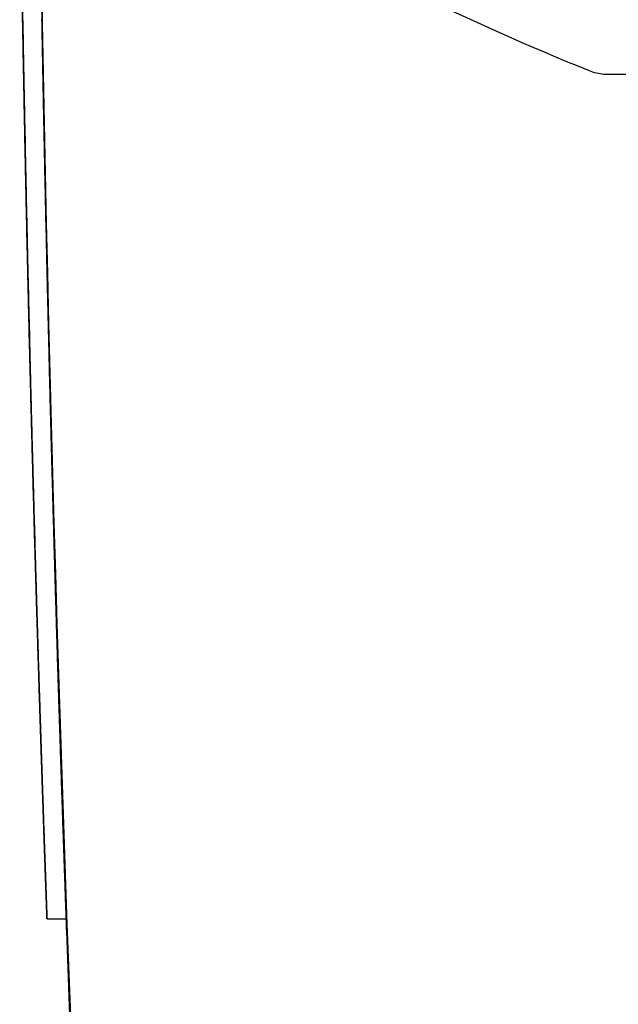
# Model space of a CAD drawing. Extents: x 699 to 4364, y -92 to 972.
# Drawn here: x 887 to 910, y 538 to 576 of the extents above; entities that cross this region are included whole.
import ezdxf

# ---------------------------------------------------------------- set-up
doc = ezdxf.new("R2010")
doc.units = 0
doc.layers.add('PV-1D0E', color=7, linetype='CONTINUOUS')

msp = doc.modelspace()

# ---------------------------------------------------------------- linework, layer by layer
at = {"layer": 'PV-1D0E'}
for p, q in [((886.922, 563.051), (886.922, 563.051)), ((886.94, 562.297), (886.941, 562.297)), ((887.589, 541.193), (887.589, 541.192)), ((887.589, 541.192), (888.339, 541.192)), ((888.339, 541.192), (888.339, 541.193))]:
    msp.add_line(p, q, dxfattribs=at)
at = {"layer": 'PV-1D0E', "extrusion": (0, 0, -1)}
for centre, major_axis, ratio, start_param, end_param in [((949.822, 676.12), (-102.008, 41.163), 1, -1.570796, -1.43351), ((2802.052, 610.521), (0, -1916.531), 0.999576, 1.552642, 1.552872), ((2802.052, 610.527), (0, -1915.344), 0.999804, 1.552577, 1.552821), ((2802.052, 610.481), (-1915.718, 0), 0.99985, -0.018226, -0.018142), ((2802.052, 610.521), (0, -1916.548), 0.999567, 1.552416, 1.552642), ((2802.052, 610.481), (-1915.718, 0), 0.999847, -0.018538, -0.018226), ((2802.052, 610.522), (0, -1916.565), 0.999558, 1.552194, 1.552416), ((2802.052, 610.527), (0, -1915.35), 0.999801, 1.552334, 1.552577), ((2802.052, 610.481), (-1915.718, 0), 0.999844, -0.018847, -0.018538), ((2802.052, 610.527), (0, -1915.356), 0.999798, 1.552092, 1.552334), ((2802.052, 610.522), (0, -1916.583), 0.999549, 1.551976, 1.552194), ((2802.052, 610.527), (0, -1915.362), 0.999794, 1.551852, 1.552092), ((2802.052, 610.522), (0, -1916.602), 0.999539, 1.551762, 1.551976), ((2802.052, 610.481), (-1915.718, 0), 0.999841, -0.019153, -0.018847), ((2802.052, 610.527), (0, -1915.368), 0.999791, 1.551613, 1.551852), ((2802.052, 610.523), (0, -1916.621), 0.999529, 1.551551, 1.551762), ((2802.052, 610.481), (-1915.718, 0), 0.999838, -0.019456, -0.019153), ((2802.052, 610.527), (0, -1915.374), 0.999788, 1.551376, 1.551613), ((2802.052, 610.523), (0, -1916.641), 0.999518, 1.551345, 1.551551), ((2802.052, 610.523), (0, -1916.662), 0.999508, 1.551142, 1.551345), ((2802.052, 610.481), (-1915.718, 0), 0.999835, -0.019756, -0.019456), ((2802.052, 610.528), (0, -1915.38), 0.999785, 1.55114, 1.551376), ((2802.052, 610.524), (0, -1916.684), 0.999496, 1.550944, 1.551142), ((2802.052, 610.48), (-1915.718, 0), 0.999832, -0.020054, -0.019756), ((2802.052, 610.528), (0, -1915.386), 0.999782, 1.550906, 1.55114), ((2802.052, 610.524), (0, -1916.706), 0.999484, 1.550749, 1.550944), ((2802.052, 610.528), (0, -1915.392), 0.999779, 1.550672, 1.550906), ((2802.052, 610.525), (0, -1916.73), 0.999472, 1.550559, 1.550749), ((2802.052, 610.48), (-1915.718, 0), 0.999828, -0.020348, -0.020054), ((2802.052, 610.528), (0, -1915.398), 0.999775, 1.55044, 1.550672), ((2802.052, 610.525), (0, -1916.754), 0.999459, 1.550372, 1.550559), ((2802.052, 610.48), (-1915.718, 0), 0.999825, -0.020639, -0.020348), ((2802.052, 610.528), (0, -1915.405), 0.999772, 1.55021, 1.55044), ((2802.052, 610.526), (0, -1916.78), 0.999446, 1.55019, 1.550372), ((2802.052, 610.528), (0, -1915.411), 0.999769, 1.549981, 1.55021), ((2802.052, 610.526), (0, -1916.807), 0.999432, 1.550012, 1.55019), ((2802.052, 610.48), (-1915.718, 0), 0.999822, -0.020928, -0.020639), ((2802.052, 610.527), (0, -1916.836), 0.999417, 1.549838, 1.550012), ((2802.052, 610.48), (-1915.718, 0), 0.999818, -0.021213, -0.020928), ((2802.052, 610.528), (0, -1916.865), 0.999401, 1.549668, 1.549838), ((2802.052, 610.528), (0, -1915.417), 0.999765, 1.549753, 1.549981), ((2802.052, 610.528), (0, -1916.897), 0.999385, 1.549502, 1.549668), ((2802.052, 610.528), (0, -1915.424), 0.999762, 1.549527, 1.549753), ((2802.052, 610.48), (-1915.718, 0), 0.999815, -0.021496, -0.021213), ((2802.052, 610.529), (0, -1916.93), 0.999368, 1.549341, 1.549502), ((2802.052, 610.529), (0, -1915.43), 0.999759, 1.549303, 1.549527), ((2802.052, 610.53), (0, -1916.965), 0.99935, 1.549184, 1.549341), ((2802.052, 610.48), (-1915.718, 0), 0.999811, -0.021776, -0.021496), ((2802.052, 610.529), (0, -1915.437), 0.999755, 1.549079, 1.549303), ((2802.052, 610.531), (0, -1917.001), 0.99933, 1.549031, 1.549184), ((2802.052, 610.531), (0, -1917.041), 0.99931, 1.548883, 1.549031), ((2802.052, 610.48), (-1915.718, 0), 0.999808, -0.022052, -0.021776), ((2802.052, 610.529), (0, -1915.444), 0.999752, 1.548857, 1.549079), ((2802.052, 610.532), (0, -1917.082), 0.999288, 1.548739, 1.548883), ((2802.052, 610.529), (0, -1915.451), 0.999748, 1.548637, 1.548857), ((2802.052, 610.479), (-1915.718, 0), 0.999804, -0.022326, -0.022052), ((2802.052, 610.533), (0, -1917.126), 0.999265, 1.548599, 1.548739), ((2802.052, 610.529), (0, -1915.457), 0.999744, 1.548418, 1.548637), ((2802.052, 610.534), (0, -1917.174), 0.999241, 1.548464, 1.548599), ((2802.052, 610.535), (0, -1917.224), 0.999214, 1.548333, 1.548464), ((2802.052, 610.479), (-1915.718, 0), 0.9998, -0.022597, -0.022326), ((2802.052, 610.529), (0, -1915.464), 0.999741, 1.548201, 1.548418), ((2802.052, 610.537), (0, -1917.279), 0.999186, 1.548206, 1.548333), ((2802.052, 610.529), (0, -1915.471), 0.999737, 1.547985, 1.548201), ((2802.052, 610.538), (0, -1917.337), 0.999156, 1.548084, 1.548206), ((2802.052, 610.479), (-1915.718, 0), 0.999797, -0.022865, -0.022597), ((2802.052, 610.539), (0, -1917.4), 0.999123, 1.547967, 1.548084), ((2802.052, 610.541), (0, -1917.468), 0.999087, 1.547854, 1.547967), ((2802.052, 610.479), (-1915.718, 0), 0.999793, -0.02313, -0.022865), ((2802.052, 610.543), (0, -1917.542), 0.999048, 1.547745, 1.547854), ((2802.052, 610.53), (0, -1915.478), 0.999734, 1.54777, 1.547985), ((2802.052, 610.545), (0, -1917.623), 0.999006, 1.547641, 1.547745), ((2802.052, 610.479), (-1915.718, 0), 0.999789, -0.023393, -0.02313), ((2802.052, 610.547), (0, -1917.712), 0.99896, 1.547542, 1.547641), ((2802.052, 610.53), (0, -1915.485), 0.99973, 1.547557, 1.54777), ((2802.052, 610.549), (0, -1917.81), 0.998909, 1.547448, 1.547542), ((2802.052, 610.551), (0, -1917.919), 0.998853, 1.547358, 1.547448), ((2802.052, 610.53), (0, -1915.493), 0.999726, 1.547345, 1.547557), ((2802.052, 610.479), (-1915.718, 0), 0.999785, -0.023652, -0.023393), ((2802.052, 610.554), (0, -1918.039), 0.99879, 1.547273, 1.547358), ((2802.052, 610.557), (0, -1918.174), 0.998719, 1.547192, 1.547273), ((2802.052, 610.53), (0, -1915.5), 0.999722, 1.547135, 1.547345), ((2802.052, 610.561), (0, -1918.327), 0.99864, 1.547116, 1.547192), ((2802.052, 610.478), (-1915.718, 0), 0.999781, -0.023909, -0.023652), ((2802.052, 610.565), (0, -1918.501), 0.998549, 1.547046, 1.547116), ((2802.052, 610.57), (0, -1918.7), 0.998446, 1.546979, 1.547046), ((2802.052, 610.53), (0, -1915.507), 0.999718, 1.546927, 1.547135), ((2802.052, 610.575), (0, -1918.933), 0.998324, 1.546918, 1.546979), ((2802.052, 610.582), (0, -1919.207), 0.998182, 1.546862, 1.546918), ((2802.052, 610.478), (-1915.718, 0), 0.999777, -0.024163, -0.023909), ((2802.052, 610.59), (0, -1919.533), 0.998013, 1.54681, 1.546862), ((2802.052, 610.531), (0, -1915.515), 0.999714, 1.54672, 1.546927), ((2802.052, 610.599), (0, -1919.928), 0.997807, 1.546763, 1.54681), ((2802.052, 610.611), (0, -1920.422), 0.99755, 1.546722, 1.546763), ((2802.052, 610.626), (0, -1921.047), 0.997226, 1.546685, 1.546722), ((2802.052, 610.646), (0, -1921.876), 0.996796, 1.546653, 1.546685), ((2802.052, 610.674), (0, -1923.015), 0.996205, 1.546626, 1.546653), ((2802.052, 610.478), (-1915.718, 0), 0.999773, -0.024413, -0.024163), ((2802.052, 610.714), (0, -1924.701), 0.995333, 1.546605, 1.546626), ((2802.052, 610.531), (0, -1915.522), 0.99971, 1.546514, 1.54672), ((2802.052, 610.78), (0, -1927.406), 0.993936, 1.546588, 1.546605), ((2802.052, 610.904), (0, -1932.518), 0.991307, 1.546576, 1.546588), ((2802.052, 611.225), (0, -1945.813), 0.984533, 1.54657, 1.546576), ((2802.052, 614.136), (0, -2065.963), 0.927276, 1.546569, 1.54657), ((2802.052, 610.531), (0, -1915.53), 0.999706, 1.54631, 1.546514), ((2802.052, 610.478), (-1915.718, 0), 0.999769, -0.024661, -0.024413), ((2802.052, 610.531), (0, -1915.538), 0.999702, 1.546107, 1.54631), ((2802.052, 610.478), (-1915.718, 0), 0.999764, -0.024907, -0.024661), ((2802.052, 610.531), (0, -1915.546), 0.999698, 1.545906, 1.546107), ((2802.052, 610.477), (-1915.718, 0), 0.99976, -0.025149, -0.024907), ((2802.052, 610.531), (0, -1915.554), 0.999694, 1.545707, 1.545906), ((2802.052, 610.477), (-1915.718, 0), 0.999755, -0.025388, -0.025149), ((2802.052, 610.532), (0, -1915.562), 0.99969, 1.545509, 1.545707), ((2802.052, 610.532), (0, -1915.57), 0.999686, 1.545313, 1.545509), ((2802.052, 610.477), (-1915.718, 0), 0.999751, -0.025625, -0.025388), ((2802.052, 610.532), (0, -1915.578), 0.999681, 1.545118, 1.545313), ((2802.052, 610.477), (-1915.718, 0), 0.999746, -0.025859, -0.025625), ((2802.052, 610.532), (0, -1915.587), 0.999677, 1.544925, 1.545118), ((2802.052, 610.476), (-1915.718, 0), 0.999742, -0.02609, -0.025859), ((2802.052, 610.533), (0, -1915.595), 0.999673, 1.544733, 1.544925), ((2802.052, 610.476), (-1915.718, 0), 0.999737, -0.026318, -0.02609), ((2802.052, 610.533), (0, -1915.604), 0.999668, 1.544543, 1.544733), ((2802.052, 610.476), (-1915.718, 0), 0.999732, -0.026544, -0.026318), ((2802.052, 610.533), (0, -1915.613), 0.999663, 1.544354, 1.544543), ((2802.052, 610.476), (-1915.718, 0), 0.999727, -0.026767, -0.026544), ((2802.052, 610.533), (0, -1915.622), 0.999659, 1.544167, 1.544354), ((2802.052, 610.475), (-1915.718, 0), 0.999722, -0.026986, -0.026767), ((2802.052, 610.533), (0, -1915.631), 0.999654, 1.543982, 1.544167), ((2802.052, 610.534), (0, -1915.64), 0.999649, 1.543798, 1.543982), ((2802.052, 610.475), (-1915.718, 0), 0.999717, -0.027204, -0.026986), ((2802.052, 610.534), (0, -1915.649), 0.999644, 1.543616, 1.543798), ((2802.052, 610.534), (0, -1915.659), 0.999639, 1.543436, 1.543616), ((2802.052, 610.475), (-1915.718, 0), 0.999711, -0.027418, -0.027204), ((2802.052, 610.534), (0, -1915.668), 0.999634, 1.543257, 1.543436), ((2802.052, 610.475), (-1915.718, 0), 0.999706, -0.02763, -0.027418), ((2802.052, 610.535), (0, -1915.678), 0.999629, 1.54308, 1.543257), ((2802.052, 610.474), (-1915.718, 0), 0.9997, -0.027838, -0.02763), ((2802.052, 610.535), (0, -1915.688), 0.999624, 1.542904, 1.54308), ((2802.052, 610.474), (-1915.718, 0), 0.999695, -0.028044, -0.027838), ((2802.052, 610.535), (0, -1915.698), 0.999619, 1.54273, 1.542904), ((2802.052, 610.474), (-1915.718, 0), 0.999689, -0.028248, -0.028044), ((2802.052, 610.536), (0, -1915.709), 0.999613, 1.542558, 1.54273), ((2802.052, 610.473), (-1915.718, 0), 0.999683, -0.028448, -0.028248), ((2802.052, 610.536), (0, -1915.719), 0.999608, 1.542387, 1.542558), ((2802.052, 610.473), (-1915.718, 0), 0.999677, -0.028646, -0.028448), ((2802.052, 610.536), (0, -1915.73), 0.999602, 1.542218, 1.542387), ((2802.052, 610.537), (0, -1915.741), 0.999597, 1.542051, 1.542218), ((2802.052, 610.473), (-1915.718, 0), 0.999671, -0.028841, -0.028646), ((2802.052, 610.537), (0, -1915.752), 0.999591, 1.541885, 1.542051), ((2802.052, 610.472), (-1915.718, 0), 0.999664, -0.029034, -0.028841), ((2802.052, 610.537), (0, -1915.763), 0.999585, 1.541721, 1.541885), ((2802.052, 610.472), (-1915.718, 0), 0.999658, -0.029224, -0.029034), ((2802.052, 610.537), (0, -1915.775), 0.999579, 1.541559, 1.541721), ((2802.052, 610.472), (-1915.718, 0), 0.999651, -0.029411, -0.029224), ((2802.052, 610.538), (0, -1915.787), 0.999573, 1.541398, 1.541559), ((2802.052, 610.471), (-1915.718, 0), 0.999644, -0.029595, -0.029411), ((2802.052, 610.538), (0, -1915.799), 0.999566, 1.541239, 1.541398), ((2802.052, 610.539), (0, -1915.811), 0.99956, 1.541082, 1.541239), ((2802.052, 610.471), (-1915.718, 0), 0.999637, -0.029777, -0.029595), ((2802.052, 610.539), (0, -1915.823), 0.999553, 1.540926, 1.541082), ((2802.052, 610.47), (-1915.718, 0), 0.99963, -0.029955, -0.029777), ((2802.052, 610.47), (-1915.718, 0), 0.999623, -0.030132, -0.029955), ((2802.052, 610.539), (0, -1915.836), 0.999547, 1.540772, 1.540926), ((2802.052, 610.47), (-1915.718, 0), 0.999615, -0.030305, -0.030132), ((2802.052, 610.54), (0, -1915.849), 0.99954, 1.54062, 1.540772), ((2802.052, 610.54), (0, -1915.863), 0.999533, 1.54047, 1.54062), ((2802.052, 610.469), (-1915.718, 0), 0.999607, -0.030476, -0.030305), ((2802.052, 610.541), (0, -1915.877), 0.999526, 1.540321, 1.54047), ((2802.052, 610.469), (-1915.718, 0), 0.999599, -0.030644, -0.030476), ((2802.052, 610.541), (0, -1915.89), 0.999519, 1.540175, 1.540321), ((2802.052, 610.468), (-1915.718, 0), 0.999591, -0.03081, -0.030644), ((2802.052, 610.541), (0, -1915.905), 0.999511, 1.540029, 1.540175), ((2802.052, 610.542), (0, -1915.919), 0.999503, 1.539886, 1.540029), ((2802.052, 610.468), (-1915.718, 0), 0.999583, -0.030973, -0.03081), ((2802.052, 610.542), (0, -1915.934), 0.999496, 1.539745, 1.539886), ((2802.052, 610.467), (-1915.718, 0), 0.999574, -0.031133, -0.030973), ((2802.052, 610.467), (-1915.718, 0), 0.999565, -0.031291, -0.031133), ((2802.052, 610.543), (0, -1915.95), 0.999488, 1.539605, 1.539745), ((2802.052, 610.466), (-1915.718, 0), 0.999556, -0.031446, -0.031291), ((2802.052, 610.543), (0, -1915.966), 0.999479, 1.539467, 1.539605), ((2802.052, 610.544), (0, -1915.982), 0.999471, 1.53933, 1.539467), ((2802.052, 610.466), (-1915.718, 0), 0.999547, -0.031598, -0.031446), ((2802.052, 610.544), (0, -1915.998), 0.999462, 1.539196, 1.53933), ((2802.052, 610.465), (-1915.718, 0), 0.999537, -0.031748, -0.031598), ((2802.052, 610.464), (-1915.718, 0), 0.999527, -0.031895, -0.031748), ((2802.052, 610.545), (0, -1916.015), 0.999453, 1.539063, 1.539196), ((2802.052, 610.545), (0, -1916.033), 0.999444, 1.538932, 1.539063), ((2802.052, 610.464), (-1915.718, 0), 0.999517, -0.03204, -0.031895), ((2802.052, 610.546), (0, -1916.051), 0.999435, 1.538803, 1.538932), ((2802.052, 610.463), (-1915.718, 0), 0.999506, -0.032182, -0.03204), ((2802.052, 610.547), (0, -1916.069), 0.999425, 1.538676, 1.538803), ((2802.052, 610.547), (0, -1916.089), 0.999415, 1.538551, 1.538676), ((2802.052, 610.462), (-1915.718, 0), 0.999495, -0.032321, -0.032182), ((2802.052, 610.462), (-1915.718, 0), 0.999484, -0.032458, -0.032321), ((2802.052, 610.548), (0, -1916.108), 0.999405, 1.538427, 1.538551), ((2802.052, 610.548), (0, -1916.128), 0.999394, 1.538305, 1.538427), ((2802.052, 610.461), (-1915.718, 0), 0.999472, -0.032592, -0.032458), ((2802.052, 610.549), (0, -1916.149), 0.999384, 1.538185, 1.538305), ((2802.052, 610.46), (-1915.718, 0), 0.99946, -0.032724, -0.032592), ((2802.052, 610.459), (-1915.718, 0), 0.999447, -0.032853, -0.032724), ((2802.052, 610.55), (0, -1916.171), 0.999372, 1.538067, 1.538185), ((2802.052, 610.551), (0, -1916.193), 0.999361, 1.537951, 1.538067), ((2802.052, 610.459), (-1915.718, 0), 0.999434, -0.032979, -0.032853), ((2802.052, 610.551), (0, -1916.216), 0.999349, 1.537836, 1.537951), ((2802.052, 610.552), (0, -1916.239), 0.999336, 1.537724, 1.537836), ((2802.052, 610.458), (-1915.718, 0), 0.999421, -0.033103, -0.032979), ((2802.052, 610.457), (-1915.718, 0), 0.999407, -0.033225, -0.033103), ((2802.052, 610.553), (0, -1916.264), 0.999324, 1.537613, 1.537724), ((2802.052, 610.456), (-1915.718, 0), 0.999392, -0.033344, -0.033225), ((2802.052, 610.455), (-1915.718, 0), 0.999377, -0.03346, -0.033344), ((2802.052, 610.554), (0, -1916.289), 0.99931, 1.537505, 1.537613), ((2802.052, 610.555), (0, -1916.315), 0.999297, 1.537398, 1.537505), ((2802.052, 610.454), (-1915.718, 0), 0.999361, -0.033574, -0.03346), ((2802.052, 610.556), (0, -1916.343), 0.999283, 1.537293, 1.537398), ((2802.052, 610.556), (0, -1916.371), 0.999268, 1.53719, 1.537293), ((2802.052, 610.453), (-1915.718, 0), 0.999345, -0.033685, -0.033574), ((2802.052, 610.452), (-1915.718, 0), 0.999328, -0.033794, -0.033685), ((2802.052, 610.557), (0, -1916.4), 0.999253, 1.537088, 1.53719), ((2802.052, 610.558), (0, -1916.43), 0.999237, 1.536989, 1.537088), ((2802.052, 610.451), (-1915.718, 0), 0.99931, -0.0339, -0.033794), ((2802.052, 610.449), (-1915.718, 0), 0.999292, -0.034004, -0.0339), ((2802.052, 610.56), (0, -1916.462), 0.99922, 1.536892, 1.536989), ((2802.052, 610.561), (0, -1916.495), 0.999203, 1.536796, 1.536892), ((2802.052, 610.448), (-1915.718, 0), 0.999272, -0.034105, -0.034004), ((2802.052, 610.447), (-1915.718, 0), 0.999252, -0.034204, -0.034105), ((2802.052, 610.562), (0, -1916.529), 0.999185, 1.536703, 1.536796), ((2802.052, 610.563), (0, -1916.565), 0.999167, 1.536611, 1.536703), ((2802.052, 610.445), (-1915.718, 0), 0.999231, -0.0343, -0.034204), ((2802.052, 610.444), (-1915.718, 0), 0.999208, -0.034394, -0.0343), ((2802.052, 610.564), (0, -1916.602), 0.999147, 1.536522, 1.536611), ((2802.052, 610.566), (0, -1916.642), 0.999127, 1.536434, 1.536522), ((2802.052, 610.567), (0, -1916.683), 0.999105, 1.536348, 1.536434), ((2802.052, 610.442), (-1915.718, 0), 0.999185, -0.034485, -0.034394), ((2802.052, 610.441), (-1915.718, 0), 0.999161, -0.034574, -0.034485), ((2802.052, 610.569), (0, -1916.725), 0.999083, 1.536264, 1.536348), ((2802.052, 610.57), (0, -1916.77), 0.99906, 1.536182, 1.536264), ((2802.052, 610.439), (-1915.718, 0), 0.999135, -0.03466, -0.034574), ((2802.052, 610.437), (-1915.718, 0), 0.999107, -0.034744, -0.03466), ((2802.052, 610.435), (-1915.718, 0), 0.999078, -0.034826, -0.034744), ((2802.052, 610.572), (0, -1916.818), 0.999035, 1.536103, 1.536182), ((2802.052, 610.573), (0, -1916.867), 0.999009, 1.536025, 1.536103), ((2802.052, 610.575), (0, -1916.92), 0.998982, 1.535949, 1.536025), ((2802.052, 610.433), (-1915.718, 0), 0.999048, -0.034905, -0.034826), ((2802.052, 610.431), (-1915.718, 0), 0.999016, -0.034982, -0.034905), ((2802.052, 610.577), (0, -1916.975), 0.998953, 1.535875, 1.535949), ((2802.052, 610.579), (0, -1917.034), 0.998922, 1.535803, 1.535875), ((2802.052, 610.429), (-1915.718, 0), 0.998981, -0.035056, -0.034982), ((2802.052, 610.426), (-1915.718, 0), 0.998945, -0.035128, -0.035056), ((2802.052, 610.424), (-1915.718, 0), 0.998906, -0.035197, -0.035128), ((2802.052, 610.581), (0, -1917.095), 0.998891, 1.535733, 1.535803), ((2802.052, 610.584), (0, -1917.161), 0.998856, 1.535665, 1.535733), ((2802.052, 610.586), (0, -1917.231), 0.99882, 1.5356, 1.535665), ((2802.052, 610.421), (-1915.718, 0), 0.998865, -0.035264, -0.035197), ((2802.052, 610.418), (-1915.718, 0), 0.99882, -0.035329, -0.035264), ((2802.052, 610.415), (-1915.718, 0), 0.998773, -0.035391, -0.035329), ((2802.052, 610.589), (0, -1917.305), 0.998781, 1.535536, 1.5356), ((2802.052, 610.592), (0, -1917.384), 0.99874, 1.535474, 1.535536), ((2802.052, 610.595), (0, -1917.469), 0.998696, 1.535414, 1.535474), ((2802.052, 610.411), (-1915.718, 0), 0.998721, -0.03545, -0.035391), ((2802.052, 610.408), (-1915.718, 0), 0.998666, -0.035508, -0.03545), ((2802.052, 610.404), (-1915.718, 0), 0.998606, -0.035563, -0.035508), ((2802.052, 610.598), (0, -1917.56), 0.998648, 1.535357, 1.535414), ((2802.052, 610.601), (0, -1917.657), 0.998598, 1.535301, 1.535357), ((2802.052, 610.605), (0, -1917.763), 0.998543, 1.535247, 1.535301), ((2802.052, 610.609), (0, -1917.878), 0.998483, 1.535196, 1.535247), ((2802.052, 610.399), (-1915.718, 0), 0.998541, -0.035616, -0.035563), ((2802.052, 610.394), (-1915.718, 0), 0.99847, -0.035666, -0.035616), ((2802.052, 610.389), (-1915.718, 0), 0.998393, -0.035714, -0.035666), ((2802.052, 610.383), (-1915.718, 0), 0.998308, -0.035759, -0.035714), ((2802.052, 610.613), (0, -1918.001), 0.998419, 1.535146, 1.535196), ((2802.052, 610.618), (0, -1918.136), 0.998348, 1.535099, 1.535146), ((2802.052, 610.624), (0, -1918.284), 0.998271, 1.535054, 1.535099), ((2802.052, 610.629), (0, -1918.446), 0.998187, 1.53501, 1.535054), ((2802.052, 610.377), (-1915.718, 0), 0.998213, -0.035803, -0.035759), ((2802.052, 610.369), (-1915.718, 0), 0.998108, -0.035844, -0.035803), ((2802.052, 610.361), (-1915.718, 0), 0.997992, -0.035882, -0.035844), ((2802.052, 610.352), (-1915.718, 0), 0.997861, -0.035918, -0.035882), ((2802.052, 610.342), (-1915.718, 0), 0.997711, -0.035952, -0.035918), ((2802.052, 610.331), (-1915.718, 0), 0.997542, -0.035984, -0.035952), ((2802.052, 610.636), (0, -1918.625), 0.998094, 1.534969, 1.53501), ((2802.052, 610.643), (0, -1918.826), 0.99799, 1.53493, 1.534969), ((2802.052, 610.651), (0, -1919.046), 0.997875, 1.534893, 1.53493), ((2802.052, 610.66), (0, -1919.295), 0.997746, 1.534859, 1.534893), ((2802.052, 610.67), (0, -1919.577), 0.997599, 1.534826, 1.534859), ((2802.052, 610.682), (0, -1919.902), 0.99743, 1.534795, 1.534826), ((2802.052, 610.317), (-1915.718, 0), 0.997345, -0.036013, -0.035984), ((2802.052, 610.301), (-1915.718, 0), 0.997116, -0.03604, -0.036013), ((2802.052, 610.283), (-1915.718, 0), 0.996847, -0.036065, -0.03604), ((2802.052, 610.26), (-1915.718, 0), 0.99652, -0.036087, -0.036065), ((2802.052, 610.233), (-1915.718, 0), 0.996123, -0.036107, -0.036087), ((2802.052, 610.198), (-1915.718, 0), 0.995627, -0.036125, -0.036107), ((2802.052, 610.154), (-1915.718, 0), 0.994989, -0.036141, -0.036125), ((2802.052, 610.095), (-1915.718, 0), 0.99414, -0.036154, -0.036141), ((2802.052, 610.012), (-1915.718, 0), 0.992938, -0.036165, -0.036154), ((2802.052, 610.695), (0, -1920.272), 0.997238, 1.534767, 1.534795), ((2802.052, 610.711), (0, -1920.708), 0.997012, 1.534741, 1.534767), ((2802.052, 610.729), (0, -1921.215), 0.996748, 1.534717, 1.534741), ((2802.052, 610.751), (0, -1921.833), 0.996428, 1.534695, 1.534717), ((2802.052, 610.778), (0, -1922.574), 0.996044, 1.534675, 1.534695), ((2802.052, 610.812), (0, -1923.518), 0.995555, 1.534657, 1.534675), ((2802.052, 610.855), (0, -1924.709), 0.994939, 1.534642, 1.534657), ((2802.052, 610.913), (0, -1926.311), 0.994112, 1.534628, 1.534642), ((2802.052, 610.994), (0, -1928.546), 0.992959, 1.534617, 1.534628), ((2802.052, 609.887), (-1915.718, 0), 0.991134, -0.036174, -0.036165), ((2802.052, 609.679), (-1915.718, 0), 0.988128, -0.036181, -0.036174), ((2802.052, 609.253), (-1915.718, 0), 0.981989, -0.036185, -0.036181), ((2802.052, 607.956), (-1915.718, 0), 0.963271, -0.036187, -0.036185), ((2802.052, 611.114), (0, -1931.874), 0.991249, 1.534608, 1.534617), ((2802.052, 611.313), (0, -1937.37), 0.988437, 1.534602, 1.534608), ((2802.052, 611.712), (0, -1948.399), 0.982842, 1.534597, 1.534602), ((2802.052, 612.87), (0, -1980.387), 0.966967, 1.534595, 1.534597)]:
    msp.add_ellipse(centre, major_axis=major_axis, ratio=ratio, start_param=start_param, end_param=end_param, dxfattribs=at)
at = {"layer": 'PV-1D0E'}
for centre, major_axis, ratio, start_param, end_param in [((2802.052, 610.479), (1915.718, 0), 0.999722, -3.123824, -3.123477), ((2802.052, 610.527), (0, -1916.094), 0.999804, -1.552828, -1.552584), ((2802.052, 610.478), (1915.718, 0), 0.99971, -3.123477, -3.123139), ((2802.052, 610.527), (0, -1916.1), 0.999801, -1.552584, -1.552341), ((2802.052, 610.527), (0, -1916.106), 0.999798, -1.552341, -1.5521), ((2802.052, 610.478), (1915.718, 0), 0.999697, -3.123139, -3.122812), ((2802.052, 610.527), (0, -1916.112), 0.999794, -1.5521, -1.55186), ((2802.052, 610.477), (1915.718, 0), 0.999685, -3.122812, -3.122561), ((2802.052, 610.527), (0, -1916.118), 0.999791, -1.55186, -1.551621), ((2802.052, 610.477), (1915.718, 0), 0.999674, -3.122561, -3.122315), ((2802.052, 610.527), (0, -1916.124), 0.999788, -1.551621, -1.551384), ((2802.052, 610.476), (1915.718, 0), 0.999662, -3.122315, -3.122076), ((2802.052, 610.528), (0, -1916.13), 0.999785, -1.551384, -1.551148), ((2802.052, 610.476), (1915.718, 0), 0.99965, -3.122076, -3.121843), ((2802.052, 610.528), (0, -1916.136), 0.999782, -1.551148, -1.550913), ((2802.052, 610.475), (1915.718, 0), 0.999637, -3.121843, -3.121617), ((2802.052, 610.528), (0, -1916.142), 0.999779, -1.550913, -1.55068), ((2802.052, 610.475), (1915.718, 0), 0.999624, -3.121617, -3.121396), ((2802.052, 610.528), (0, -1916.148), 0.999775, -1.55068, -1.550448), ((2802.052, 610.474), (1915.718, 0), 0.99961, -3.121396, -3.121182), ((2802.052, 610.528), (0, -1916.155), 0.999772, -1.550448, -1.550218), ((2802.052, 610.474), (1915.718, 0), 0.999595, -3.121182, -3.120974), ((2802.052, 610.528), (0, -1916.161), 0.999769, -1.550218, -1.549989), ((2802.052, 610.473), (1915.718, 0), 0.999579, -3.120974, -3.120772), ((2802.052, 610.528), (0, -1916.168), 0.999765, -1.549989, -1.549762), ((2802.052, 610.473), (1915.718, 0), 0.999563, -3.120772, -3.120576), ((2802.052, 610.472), (1915.718, 0), 0.999545, -3.120576, -3.120387), ((2802.052, 610.528), (0, -1916.174), 0.999762, -1.549762, -1.549536), ((2802.052, 610.471), (1915.718, 0), 0.999527, -3.120387, -3.120203), ((2802.052, 610.529), (0, -1916.181), 0.999759, -1.549536, -1.549311), ((2802.052, 610.47), (1915.718, 0), 0.999507, -3.120203, -3.120025), ((2802.052, 610.529), (0, -1916.187), 0.999755, -1.549311, -1.549088), ((2802.052, 610.469), (1915.718, 0), 0.999487, -3.120025, -3.119854), ((2802.052, 610.529), (0, -1916.194), 0.999752, -1.549088, -1.548866), ((2802.052, 610.468), (1915.718, 0), 0.999465, -3.119854, -3.119688), ((2802.052, 610.468), (1915.718, 0), 0.999441, -3.119688, -3.119528), ((2802.052, 610.529), (0, -1916.201), 0.999748, -1.548866, -1.548646), ((2802.052, 610.466), (1915.718, 0), 0.999416, -3.119528, -3.119375), ((2802.052, 610.529), (0, -1916.208), 0.999744, -1.548646, -1.548427), ((2802.052, 610.465), (1915.718, 0), 0.999389, -3.119375, -3.119227), ((2802.052, 610.529), (0, -1916.214), 0.999741, -1.548427, -1.548209), ((2802.052, 610.464), (1915.718, 0), 0.99936, -3.119227, -3.119085), ((2802.052, 610.463), (1915.718, 0), 0.999328, -3.119085, -3.118949), ((2802.052, 610.529), (0, -1916.221), 0.999737, -1.548209, -1.547993), ((2802.052, 610.461), (1915.718, 0), 0.999294, -3.118949, -3.118818), ((2802.052, 610.46), (1915.718, 0), 0.999257, -3.118818, -3.118694), ((2802.052, 610.53), (0, -1916.228), 0.999734, -1.547993, -1.547779), ((2802.052, 610.458), (1915.718, 0), 0.999217, -3.118694, -3.118575), ((2802.052, 610.53), (0, -1916.236), 0.99973, -1.547779, -1.547566), ((2802.052, 610.456), (1915.718, 0), 0.999173, -3.118575, -3.118462), ((2802.052, 610.454), (1915.718, 0), 0.999125, -3.118462, -3.118355), ((2802.052, 610.53), (0, -1916.243), 0.999726, -1.547566, -1.547354), ((2802.052, 610.451), (1915.718, 0), 0.999071, -3.118355, -3.118253), ((2802.052, 610.449), (1915.718, 0), 0.999012, -3.118253, -3.118157), ((2802.052, 610.53), (0, -1916.25), 0.999722, -1.547354, -1.547144), ((2802.052, 610.446), (1915.718, 0), 0.998945, -3.118157, -3.118067), ((2802.052, 610.442), (1915.718, 0), 0.99887, -3.118067, -3.117982), ((2802.052, 610.439), (1915.718, 0), 0.998786, -3.117982, -3.117903), ((2802.052, 610.53), (0, -1916.258), 0.999718, -1.547144, -1.546936), ((2802.052, 610.434), (1915.718, 0), 0.998688, -3.117903, -3.117829), ((2802.052, 610.429), (1915.718, 0), 0.998576, -3.117829, -3.117761), ((2802.052, 610.423), (1915.718, 0), 0.998445, -3.117761, -3.117698), ((2802.052, 610.531), (0, -1916.265), 0.999714, -1.546936, -1.546729), ((2802.052, 610.416), (1915.718, 0), 0.99829, -3.117698, -3.117641), ((2802.052, 610.407), (1915.718, 0), 0.998102, -3.117641, -3.11759), ((2802.052, 610.397), (1915.718, 0), 0.997873, -3.11759, -3.117543), ((2802.052, 610.384), (1915.718, 0), 0.997585, -3.117543, -3.117502), ((2802.052, 610.531), (0, -1916.273), 0.99971, -1.546729, -1.546523), ((2802.052, 610.366), (1915.718, 0), 0.997211, -3.117502, -3.117467), ((2802.052, 610.343), (1915.718, 0), 0.996706, -3.117467, -3.117437), ((2802.052, 610.31), (1915.718, 0), 0.995992, -3.117437, -3.117412), ((2802.052, 610.259), (1915.718, 0), 0.994897, -3.117412, -3.117392), ((2802.052, 610.171), (1915.718, 0), 0.993001, -3.117392, -3.117378), ((2802.052, 609.984), (1915.718, 0), 0.988959, -3.117378, -3.117369), ((2802.052, 609.297), (1915.718, 0), 0.974161, -3.117369, -3.117365), ((2802.052, 610.531), (0, -1916.28), 0.999706, -1.546523, -1.546319), ((2802.052, 610.531), (0, -1916.288), 0.999702, -1.546319, -1.546117), ((2802.052, 610.531), (0, -1916.296), 0.999698, -1.546117, -1.545916), ((2802.052, 610.531), (0, -1916.304), 0.999694, -1.545916, -1.545717), ((2802.052, 610.532), (0, -1916.312), 0.99969, -1.545717, -1.545519), ((2802.052, 610.532), (0, -1916.32), 0.999686, -1.545519, -1.545323), ((2802.052, 610.532), (0, -1916.328), 0.999681, -1.545323, -1.545128), ((2802.052, 610.532), (0, -1916.337), 0.999677, -1.545128, -1.544935), ((2802.052, 610.533), (0, -1916.345), 0.999673, -1.544935, -1.544743), ((2802.052, 610.533), (0, -1916.354), 0.999668, -1.544743, -1.544553), ((2802.052, 610.533), (0, -1916.363), 0.999663, -1.544553, -1.544365), ((2802.052, 610.533), (0, -1916.372), 0.999659, -1.544365, -1.544178), ((2802.052, 610.533), (0, -1916.381), 0.999654, -1.544178, -1.543993), ((2802.052, 610.534), (0, -1916.39), 0.999649, -1.543993, -1.543809), ((2802.052, 610.534), (0, -1916.399), 0.999644, -1.543809, -1.543627), ((2802.052, 610.534), (0, -1916.409), 0.999639, -1.543627, -1.543446), ((2802.052, 610.534), (0, -1916.419), 0.999634, -1.543446, -1.543268), ((2802.052, 610.535), (0, -1916.428), 0.999629, -1.543268, -1.54309), ((2802.052, 610.535), (0, -1916.438), 0.999624, -1.54309, -1.542915), ((2802.052, 610.535), (0, -1916.449), 0.999619, -1.542915, -1.542741), ((2802.052, 610.536), (0, -1916.459), 0.999613, -1.542741, -1.542569), ((2802.052, 610.536), (0, -1916.469), 0.999608, -1.542569, -1.542398), ((2802.052, 610.536), (0, -1916.48), 0.999602, -1.542398, -1.542229), ((2802.052, 610.537), (0, -1916.491), 0.999597, -1.542229, -1.542062), ((2802.052, 610.537), (0, -1916.502), 0.999591, -1.542062, -1.541896), ((2802.052, 610.537), (0, -1916.513), 0.999585, -1.541896, -1.541732), ((2802.052, 610.537), (0, -1916.525), 0.999579, -1.541732, -1.54157), ((2802.052, 610.538), (0, -1916.537), 0.999573, -1.54157, -1.541409), ((2802.052, 610.538), (0, -1916.549), 0.999566, -1.541409, -1.541251), ((2802.052, 610.539), (0, -1916.561), 0.99956, -1.541251, -1.541093), ((2802.052, 610.539), (0, -1916.574), 0.999553, -1.541093, -1.540938), ((2802.052, 610.539), (0, -1916.587), 0.999547, -1.540938, -1.540784), ((2802.052, 610.54), (0, -1916.6), 0.99954, -1.540784, -1.540632), ((2802.052, 610.54), (0, -1916.613), 0.999533, -1.540632, -1.540482), ((2802.052, 610.541), (0, -1916.627), 0.999526, -1.540482, -1.540333), ((2802.052, 610.541), (0, -1916.641), 0.999519, -1.540333, -1.540187), ((2802.052, 610.541), (0, -1916.655), 0.999511, -1.540187, -1.540042), ((2802.052, 610.542), (0, -1916.67), 0.999503, -1.540042, -1.539898), ((2802.052, 610.542), (0, -1916.685), 0.999496, -1.539898, -1.539757), ((2802.052, 610.543), (0, -1916.7), 0.999488, -1.539757, -1.539617), ((2802.052, 610.543), (0, -1916.716), 0.999479, -1.539617, -1.539479), ((2802.052, 610.544), (0, -1916.732), 0.999471, -1.539479, -1.539343), ((2802.052, 610.544), (0, -1916.749), 0.999462, -1.539343, -1.539208), ((2802.052, 610.545), (0, -1916.766), 0.999453, -1.539208, -1.539076), ((2802.052, 610.545), (0, -1916.783), 0.999444, -1.539076, -1.538945), ((2802.052, 610.546), (0, -1916.801), 0.999435, -1.538945, -1.538816), ((2802.052, 610.547), (0, -1916.82), 0.999425, -1.538816, -1.538689), ((2802.052, 610.547), (0, -1916.839), 0.999415, -1.538689, -1.538563), ((2802.052, 610.548), (0, -1916.858), 0.999405, -1.538563, -1.53844), ((2802.052, 610.548), (0, -1916.879), 0.999394, -1.53844, -1.538318), ((2802.052, 610.549), (0, -1916.9), 0.999384, -1.538318, -1.538198), ((2802.052, 610.55), (0, -1916.921), 0.999372, -1.538198, -1.53808), ((2802.052, 610.551), (0, -1916.943), 0.999361, -1.53808, -1.537964), ((2802.052, 610.551), (0, -1916.966), 0.999349, -1.537964, -1.537849), ((2802.052, 610.552), (0, -1916.99), 0.999336, -1.537849, -1.537737), ((2802.052, 610.553), (0, -1917.014), 0.999324, -1.537737, -1.537626), ((2802.052, 610.554), (0, -1917.04), 0.99931, -1.537626, -1.537518), ((2802.052, 610.555), (0, -1917.066), 0.999297, -1.537518, -1.537411), ((2802.052, 610.556), (0, -1917.093), 0.999283, -1.537411, -1.537306), ((2802.052, 610.556), (0, -1917.121), 0.999268, -1.537306, -1.537203), ((2802.052, 610.557), (0, -1917.151), 0.999253, -1.537203, -1.537102), ((2802.052, 610.558), (0, -1917.181), 0.999237, -1.537102, -1.537002), ((2802.052, 610.56), (0, -1917.213), 0.99922, -1.537002, -1.536905), ((2802.052, 610.561), (0, -1917.246), 0.999203, -1.536905, -1.53681), ((2802.052, 610.562), (0, -1917.28), 0.999185, -1.53681, -1.536716), ((2802.052, 610.563), (0, -1917.316), 0.999167, -1.536716, -1.536625), ((2802.052, 610.564), (0, -1917.353), 0.999147, -1.536625, -1.536535), ((2802.052, 610.566), (0, -1917.393), 0.999127, -1.536535, -1.536447), ((2802.052, 610.567), (0, -1917.433), 0.999105, -1.536447, -1.536362), ((2802.052, 610.569), (0, -1917.476), 0.999083, -1.536362, -1.536278), ((2802.052, 610.57), (0, -1917.521), 0.99906, -1.536278, -1.536196), ((2802.052, 610.572), (0, -1917.569), 0.999035, -1.536196, -1.536116), ((2802.052, 610.573), (0, -1917.618), 0.999009, -1.536116, -1.536038), ((2802.052, 610.575), (0, -1917.671), 0.998982, -1.536038, -1.535963), ((2802.052, 610.577), (0, -1917.726), 0.998953, -1.535963, -1.535889), ((2802.052, 610.579), (0, -1917.784), 0.998922, -1.535889, -1.535817), ((2802.052, 610.581), (0, -1917.845), 0.998891, -1.535817, -1.535747), ((2802.052, 610.584), (0, -1917.912), 0.998856, -1.535747, -1.535679), ((2802.052, 610.586), (0, -1917.981), 0.99882, -1.535679, -1.535613), ((2802.052, 610.589), (0, -1918.056), 0.998781, -1.535613, -1.53555), ((2802.052, 610.592), (0, -1918.135), 0.99874, -1.53555, -1.535488), ((2802.052, 610.595), (0, -1918.22), 0.998696, -1.535488, -1.535428), ((2802.052, 610.598), (0, -1918.311), 0.998648, -1.535428, -1.53537), ((2802.052, 610.601), (0, -1918.408), 0.998598, -1.53537, -1.535315), ((2802.052, 610.605), (0, -1918.514), 0.998543, -1.535315, -1.535261), ((2802.052, 610.609), (0, -1918.629), 0.998483, -1.535261, -1.53521), ((2802.052, 610.613), (0, -1918.752), 0.998419, -1.53521, -1.53516), ((2802.052, 610.618), (0, -1918.887), 0.998348, -1.53516, -1.535113), ((2802.052, 610.624), (0, -1919.036), 0.998271, -1.535113, -1.535068), ((2802.052, 610.629), (0, -1919.197), 0.998187, -1.535068, -1.535024), ((2802.052, 610.636), (0, -1919.376), 0.998094, -1.535024, -1.534983), ((2802.052, 610.643), (0, -1919.577), 0.99799, -1.534983, -1.534944), ((2802.052, 610.651), (0, -1919.798), 0.997875, -1.534944, -1.534907), ((2802.052, 610.66), (0, -1920.046), 0.997746, -1.534907, -1.534873), ((2802.052, 610.67), (0, -1920.329), 0.997599, -1.534873, -1.53484), ((2802.052, 610.682), (0, -1920.654), 0.99743, -1.53484, -1.534809), ((2802.052, 610.695), (0, -1921.024), 0.997238, -1.534809, -1.534781), ((2802.052, 610.711), (0, -1921.46), 0.997012, -1.534781, -1.534755), ((2802.052, 610.729), (0, -1921.967), 0.996748, -1.534755, -1.534731), ((2802.052, 610.751), (0, -1922.585), 0.996428, -1.534731, -1.534709), ((2802.052, 610.778), (0, -1923.327), 0.996044, -1.534709, -1.534689), ((2802.052, 610.812), (0, -1924.271), 0.995555, -1.534689, -1.534671), ((2802.052, 610.855), (0, -1925.462), 0.994939, -1.534671, -1.534656), ((2802.052, 610.913), (0, -1927.065), 0.994112, -1.534656, -1.534643), ((2802.052, 610.994), (0, -1929.301), 0.992959, -1.534643, -1.534631), ((2802.052, 611.114), (0, -1932.63), 0.991249, -1.534631, -1.534623), ((2802.052, 611.313), (0, -1938.129), 0.988437, -1.534623, -1.534616), ((2802.052, 611.712), (0, -1949.162), 0.982842, -1.534616, -1.534611), ((2802.052, 612.87), (0, -1981.162), 0.966967, -1.534611, -1.534609)]:
    msp.add_ellipse(centre, major_axis=major_axis, ratio=ratio, start_param=start_param, end_param=end_param, dxfattribs=at)
for points, knots in [([(887.085, 610.953), (887.085, 569.481), (888.431, 528.008), (891.123, 486.623), (891.15, 486.205), (891.177, 485.787), (891.205, 485.37)], [10.821005, 10.821005, 10.821005, 10.821005, 23.262799, 23.262799, 23.262799, 23.388396, 23.388396, 23.388396, 23.388396]), ([(890.268, 500.586), (890.255, 500.807), (890.242, 501.029), (890.229, 501.251), (888.133, 537.779), (887.086, 574.366), (887.085, 610.953)], [0, 0, 0, 0, 0.066667, 0.066667, 0.066667, 11.04291, 11.04291, 11.04291, 11.04291]), ([(886.922, 563.051), (886.926, 562.864), (886.931, 562.68), (886.938, 562.394), (886.94, 562.293), (886.94, 562.3), (886.939, 562.334), (886.927, 562.844), (886.919, 563.154), (886.894, 564.152), (886.88, 564.755), (886.849, 566.087), (886.825, 567.102), (886.762, 569.955), (886.726, 571.704), (886.659, 575.179), (886.624, 577.115), (886.566, 580.639), (886.55, 581.697), (886.527, 583.322)], [-11.359883, -11.359883, -11.359883, -11.359883, -8.934724, -8.934724, -6.403451, -6.403451, -5.07302, -5.07302, -4.239199, -4.239199, -3.409208, -3.409208, -2.507157, -2.507157, -1.584036, -1.584036, -0.836671, -0.836671, 0, 0, 0, 0]), ([(886.65, 575.734), (886.688, 573.62), (886.73, 571.506), (886.821, 567.278), (886.869, 565.164), (886.922, 563.051)], [-2.771181, -2.771181, -2.771181, -2.771181, -1.385601, -1.385601, 0, 0, 0, 0]), ([(964.705, 573.97), (964.35, 573.97), (963.99, 573.97), (962.173, 573.97), (960.64, 573.97), (957.468, 573.969), (955.819, 573.969), (952.454, 573.969), (950.729, 573.969), (947.249, 573.969), (945.486, 573.969), (941.972, 573.969), (940.211, 573.969), (936.744, 573.968), (935.027, 573.968), (931.687, 573.968), (930.053, 573.968), (926.916, 573.968), (925.403, 573.968), (922.541, 573.968), (921.184, 573.968), (918.665, 573.968), (917.495, 573.968), (915.375, 573.967), (914.419, 573.967), (912.748, 573.967), (912.028, 573.967), (910.844, 573.967), (910.377, 573.967), (909.708, 573.967), (909.505, 573.967), (909.425, 573.967), (909.418, 573.967), (909.411, 573.967), (909.41, 573.967), (909.408, 573.967), (909.407, 573.967), (909.406, 573.967), (909.405, 573.967), (909.404, 573.967), (909.403, 573.967), (909.401, 573.967), (909.4, 573.967), (909.397, 573.967), (909.396, 573.967), (909.393, 573.967), (909.392, 573.967), (909.388, 573.967), (909.386, 573.967), (909.373, 573.968), (909.362, 573.968), (909.34, 573.968), (909.33, 573.969), (909.287, 573.971), (909.255, 573.973), (909.127, 573.985), (909.032, 574.001), (908.843, 574.046), (908.75, 574.076), (908.659, 574.113)], [33.20025, 33.20025, 33.20025, 33.20025, 34.520549, 34.520549, 39.791646, 39.791646, 45.062741, 45.062741, 50.333836, 50.333836, 55.604931, 55.604931, 60.876026, 60.876026, 66.147121, 66.147121, 71.418216, 71.418216, 76.689311, 76.689311, 81.960407, 81.960407, 87.231504, 87.231504, 92.502602, 92.502602, 97.773705, 97.773705, 103.04482, 103.04482, 108.315992, 108.315992, 109.017414, 109.017414, 109.360892, 109.360892, 109.529786, 109.529786, 109.593123, 109.593123, 109.640649, 109.640649, 109.658506, 109.658506, 109.666687, 109.666687, 109.674766, 109.674766, 109.68286, 109.68286, 109.715993, 109.715993, 109.748014, 109.748014, 109.844063, 109.844063, 110.13282, 110.13282, 110.425882, 110.425882, 110.425882, 110.425882]), ([(894.97, 436.795), (893.925, 448.274), (892.982, 459.78), (891.303, 482.839), (890.567, 494.392), (889.303, 517.531), (888.775, 529.118), (888.347, 540.875), (888.341, 541.034), (888.336, 541.193)], [6.28311349322, 6.28311349322, 6.28311349322, 6.28311349322, 6.28312785601, 6.28312785601, 6.28314221881, 6.28314221881, 6.2831565816, 6.2831565816, 6.28315677821, 6.28315677821, 6.28315677821, 6.28315677821])]:
    msp.add_open_spline(points, degree=3, knots=knots, dxfattribs=at)

doc.saveas('drawing.dxf')
